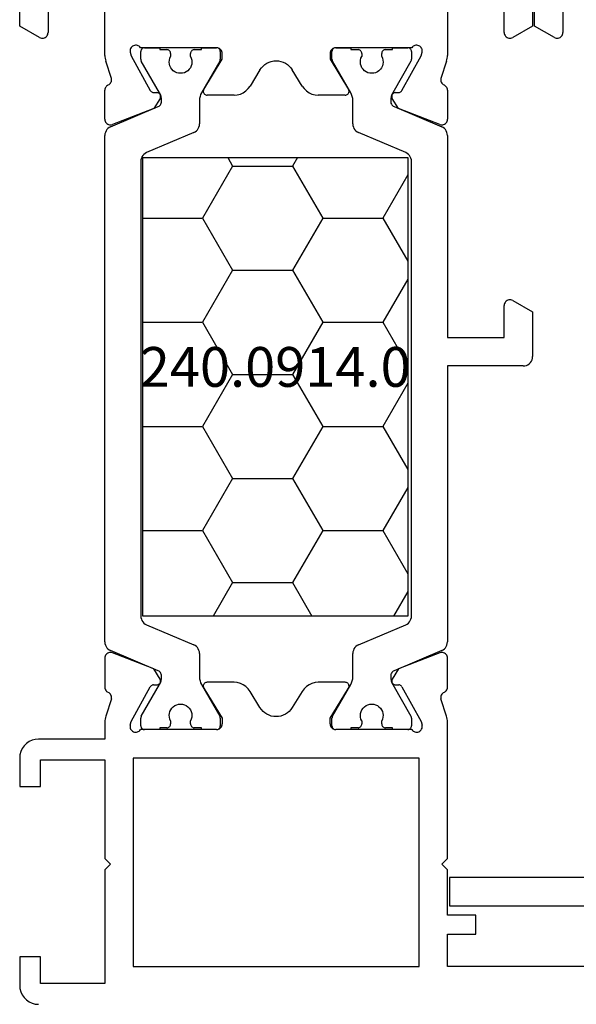
# Model space of a CAD drawing. Units: millimetres. Extents: x 0 to 2875, y -1911 to -50.
# Drawn here: x 0 to 29, y -1870 to -1818 of the extents above; entities that cross this region are included whole.
import ezdxf
from ezdxf.enums import TextEntityAlignment as Align

# ---------------------------------------------------------------- set-up
doc = ezdxf.new("R2010")
doc.units = ezdxf.units.MM
doc.layers.add('CrossSectionsProfils', color=7, linetype='Continuous')
doc.layers.add('CrossSectionsTexts', color=3, linetype='Continuous')
doc.styles.get("Standard").update_dxf_attribs({"font": 'complex.shx', "height": 60})

# ---------------------------------------------------------------- blocks, each defined once
blk = doc.blocks.new('08_18080_X', base_point=(2225.264, -6027.149))
at = {"layer": 'CrossSectionsProfils'}
for p, q in [((2225.264, -6029.649), (2225.264, -6028.149)), ((2229.764, -6028.249), (2226.364, -6028.249)), ((2226.364, -6028.249), (2226.364, -6029.649)), ((2229.764, -6034.249), (2229.764, -6028.249)), ((2231.264, -6040.149), (2231.264, -6029.149)), ((2231.264, -6029.149), (2246.364, -6029.149)), ((2246.364, -6029.149), (2246.364, -6040.149)), ((2274.764, -6029.149), (2247.864, -6029.149)), ((2247.864, -6029.149), (2247.864, -6030.849)), ((2226.364, -6029.649), (2225.264, -6029.649)), ((2247.864, -6030.849), (2249.364, -6030.849)), ((2249.364, -6030.849), (2249.364, -6031.849)), ((2249.364, -6031.849), (2247.864, -6031.849)), ((2247.864, -6031.849), (2247.864, -6034.249)), ((2230.064, -6034.549), (2229.764, -6034.249)), ((2247.864, -6034.249), (2247.564, -6034.549)), ((2229.764, -6034.849), (2230.064, -6034.549)), ((2229.764, -6040.049), (2229.764, -6034.849)), ((2247.564, -6034.549), (2247.864, -6034.849)), ((2247.864, -6034.849), (2247.864, -6042.049)), ((2225.264, -6040.149), (2225.264, -6038.649)), ((2225.264, -6038.649), (2226.364, -6038.649)), ((2226.364, -6038.649), (2226.364, -6040.049)), ((2226.364, -6040.049), (2229.764, -6040.049)), ((2246.364, -6040.149), (2231.264, -6040.149)), ((2229.764, -6041.149), (2226.264, -6041.149)), ((2229.764, -6042.049), (2229.764, -6041.149)), ((2235.664, -6041.649), (2231.647, -6041.649)), ((2245.981, -6041.649), (2241.964, -6041.649)), ((2231.105, -6041.887), (2231.154, -6042.081)), ((2231.154, -6042.081), (2232.166, -6043.91)), ((2234.993, -6043.845), (2235.964, -6042.249)), ((2235.964, -6042.249), (2235.964, -6041.949)), ((2241.664, -6041.949), (2241.664, -6042.249)), ((2241.664, -6042.249), (2242.635, -6043.845)), ((2245.461, -6043.91), (2246.474, -6042.081)), ((2246.474, -6042.081), (2246.523, -6041.887)), ((2230.109, -6043.268), (2229.813, -6042.359)), ((2237.96, -6042.816), (2237.441, -6043.668)), ((2240.187, -6043.668), (2239.668, -6042.816)), ((2247.815, -6042.359), (2247.519, -6043.268)), ((2229.764, -6045.423), (2229.764, -6043.888)), ((2232.338, -6044.013), (2232.513, -6044.017)), ((2232.681, -6044.32), (2232.359, -6044.854)), ((2236.587, -6044.149), (2235.164, -6044.149)), ((2242.464, -6044.149), (2241.041, -6044.149)), ((2245.269, -6044.854), (2244.947, -6044.32)), ((2245.115, -6044.017), (2245.29, -6044.013)), ((2247.864, -6043.888), (2247.864, -6045.423)), ((2232.359, -6044.854), (2230.172, -6045.703)), ((2247.455, -6045.703), (2245.269, -6044.854)), ((2229.764, -6073.875), (2229.764, -6075.41)), ((2232.359, -6074.444), (2230.172, -6073.595)), ((2247.455, -6073.595), (2245.269, -6074.444)), ((2247.864, -6075.41), (2247.864, -6073.875)), ((2232.681, -6074.978), (2232.359, -6074.444)), ((2245.269, -6074.444), (2244.947, -6074.978)), ((2231.154, -6077.217), (2232.166, -6075.387)), ((2232.338, -6075.284), (2232.513, -6075.281)), ((2234.993, -6075.453), (2235.964, -6077.049)), ((2236.587, -6075.149), (2235.164, -6075.149)), ((2242.464, -6075.149), (2241.041, -6075.149)), ((2241.664, -6077.049), (2242.635, -6075.453)), ((2245.115, -6075.281), (2245.29, -6075.284)), ((2245.461, -6075.387), (2246.474, -6077.217)), ((2230.109, -6076.03), (2229.813, -6076.938)), ((2237.96, -6076.481), (2237.441, -6075.629)), ((2240.187, -6075.629), (2239.668, -6076.481)), ((2247.815, -6076.938), (2247.519, -6076.03)), ((2235.964, -6077.049), (2235.964, -6077.349)), ((2241.664, -6077.349), (2241.664, -6077.049)), ((2229.764, -6077.248), (2229.764, -6080.149)), ((2231.105, -6077.411), (2231.154, -6077.217)), ((2235.664, -6077.649), (2231.647, -6077.649)), ((2245.981, -6077.649), (2241.964, -6077.649)), ((2246.474, -6077.217), (2246.523, -6077.411)), ((2247.864, -6080.149), (2247.864, -6077.248)), ((2226.314, -6078.189), (2225.264, -6078.795)), ((2226.764, -6080.149), (2226.764, -6078.449)), ((2250.864, -6078.449), (2250.864, -6080.149)), ((2252.364, -6078.795), (2251.314, -6078.189)), ((2225.264, -6078.795), (2225.264, -6083.002)), ((2252.364, -6083.002), (2252.364, -6078.795))]:
    blk.add_line(p, q, dxfattribs=at)
at = {"layer": 'CrossSectionsProfils', "color": 1}
for p, q in [((2232.664, -6041.649), (2231.864, -6041.649)), ((2232.664, -6041.749), (2232.664, -6041.649)), ((2233.039, -6041.749), (2232.664, -6041.749)), ((2234.864, -6041.749), (2234.489, -6041.749)), ((2235.664, -6041.649), (2234.864, -6041.649)), ((2234.864, -6041.649), (2234.864, -6041.749)), ((2242.764, -6041.649), (2241.964, -6041.649)), ((2242.764, -6041.749), (2242.764, -6041.649)), ((2243.139, -6041.749), (2242.764, -6041.749)), ((2244.964, -6041.749), (2244.589, -6041.749)), ((2245.764, -6041.649), (2244.964, -6041.649)), ((2244.964, -6041.649), (2244.964, -6041.749)), ((2231.664, -6041.849), (2231.664, -6042.255)), ((2233.239, -6042.108), (2233.239, -6041.949)), ((2234.289, -6041.949), (2234.289, -6042.108)), ((2235.864, -6042.255), (2235.864, -6041.849)), ((2241.764, -6041.849), (2241.764, -6042.255)), ((2243.339, -6042.108), (2243.339, -6041.949)), ((2244.389, -6041.949), (2244.389, -6042.108)), ((2245.964, -6042.255), (2245.964, -6041.849)), ((2231.691, -6042.355), (2232.657, -6044.028)), ((2234.871, -6044.028), (2235.837, -6042.355)), ((2241.791, -6042.355), (2242.757, -6044.028)), ((2244.971, -6044.028), (2245.937, -6042.355)), ((2232.581, -6044.753), (2230.069, -6045.819)), ((2232.764, -6044.428), (2232.764, -6044.477)), ((2234.764, -6045.668), (2234.764, -6044.428)), ((2242.864, -6044.428), (2242.864, -6045.668)), ((2244.864, -6044.477), (2244.864, -6044.428)), ((2247.559, -6045.819), (2245.047, -6044.753)), ((2229.764, -6046.28), (2229.764, -6073.018)), ((2231.969, -6047.186), (2234.459, -6046.128)), ((2243.169, -6046.128), (2245.659, -6047.186)), ((2247.864, -6060.849), (2247.864, -6046.28)), ((2231.664, -6071.652), (2231.664, -6047.646)), ((2245.964, -6047.646), (2245.964, -6071.652)), ((2251.864, -6060.849), (2247.864, -6060.849)), ((2252.364, -6063.702), (2252.364, -6061.349)), ((2247.864, -6073.018), (2247.864, -6062.349)), ((2247.864, -6062.349), (2250.864, -6062.349)), ((2250.864, -6062.349), (2250.864, -6064.049)), ((2251.314, -6064.309), (2252.364, -6063.702)), ((2234.459, -6073.169), (2231.969, -6072.112)), ((2245.659, -6072.112), (2243.169, -6073.169)), ((2230.069, -6073.478), (2232.581, -6074.545)), ((2245.047, -6074.545), (2247.559, -6073.478)), ((2234.764, -6074.869), (2234.764, -6073.629)), ((2242.864, -6073.629), (2242.864, -6074.869)), ((2232.764, -6074.821), (2232.764, -6074.869)), ((2244.864, -6074.869), (2244.864, -6074.821)), ((2232.657, -6075.269), (2231.691, -6076.942)), ((2235.837, -6076.942), (2234.871, -6075.269)), ((2242.757, -6075.269), (2241.791, -6076.942)), ((2245.937, -6076.942), (2244.971, -6075.269)), ((2231.664, -6077.042), (2231.664, -6077.449)), ((2235.864, -6077.449), (2235.864, -6077.042)), ((2241.764, -6077.042), (2241.764, -6077.449)), ((2245.964, -6077.449), (2245.964, -6077.042)), ((2231.864, -6077.649), (2232.664, -6077.649)), ((2232.664, -6077.649), (2232.664, -6077.549)), ((2232.664, -6077.549), (2233.039, -6077.549)), ((2233.239, -6077.349), (2233.239, -6077.189)), ((2234.289, -6077.189), (2234.289, -6077.349)), ((2234.489, -6077.549), (2234.864, -6077.549)), ((2234.864, -6077.549), (2234.864, -6077.649)), ((2234.864, -6077.649), (2235.664, -6077.649)), ((2241.964, -6077.649), (2242.764, -6077.649)), ((2242.764, -6077.649), (2242.764, -6077.549)), ((2242.764, -6077.549), (2243.139, -6077.549)), ((2243.339, -6077.349), (2243.339, -6077.189)), ((2244.389, -6077.189), (2244.389, -6077.349)), ((2244.589, -6077.549), (2244.964, -6077.549)), ((2244.964, -6077.549), (2244.964, -6077.649)), ((2244.964, -6077.649), (2245.764, -6077.649))]:
    blk.add_line(p, q, dxfattribs=at)
at = {"layer": 'CrossSectionsProfils', "flags": 128}
for points in [[(2225.264, -6028.149), (2225.279, -6027.975), (2225.324, -6027.807), (2225.398, -6027.649), (2225.498, -6027.506), (2225.621, -6027.383), (2225.764, -6027.283), (2225.922, -6027.209), (2226.09, -6027.164), (2226.264, -6027.149)], [(2226.264, -6041.149), (2226.09, -6041.134), (2225.922, -6041.088), (2225.764, -6041.015), (2225.621, -6040.915), (2225.498, -6040.792), (2225.398, -6040.649), (2225.324, -6040.491), (2225.279, -6040.322), (2225.264, -6040.149)], [(2231.105, -6041.887), (2231.097, -6041.835), (2231.098, -6041.782), (2231.108, -6041.731), (2231.127, -6041.682), (2231.154, -6041.637), (2231.189, -6041.597), (2231.23, -6041.565), (2231.276, -6041.539), (2231.326, -6041.523), (2231.377, -6041.515), (2231.43, -6041.516), (2231.481, -6041.526), (2231.53, -6041.546), (2231.575, -6041.573), (2231.614, -6041.608), (2231.647, -6041.649)], [(2235.664, -6041.649), (2235.716, -6041.653), (2235.767, -6041.667), (2235.814, -6041.689), (2235.857, -6041.719), (2235.894, -6041.756), (2235.924, -6041.799), (2235.946, -6041.846), (2235.959, -6041.897), (2235.964, -6041.949)], [(2241.664, -6041.949), (2241.668, -6041.897), (2241.682, -6041.846), (2241.704, -6041.799), (2241.734, -6041.756), (2241.771, -6041.719), (2241.814, -6041.689), (2241.861, -6041.667), (2241.912, -6041.653), (2241.964, -6041.649)], [(2245.981, -6041.649), (2246.014, -6041.608), (2246.053, -6041.573), (2246.098, -6041.546), (2246.147, -6041.526), (2246.198, -6041.516), (2246.25, -6041.515), (2246.302, -6041.523), (2246.352, -6041.539), (2246.398, -6041.565), (2246.439, -6041.597), (2246.474, -6041.637), (2246.501, -6041.682), (2246.52, -6041.731), (2246.53, -6041.782), (2246.531, -6041.835), (2246.523, -6041.887)], [(2229.813, -6042.359), (2229.792, -6042.284), (2229.776, -6042.206), (2229.767, -6042.128), (2229.764, -6042.049)], [(2247.864, -6042.049), (2247.861, -6042.128), (2247.852, -6042.206), (2247.836, -6042.284), (2247.815, -6042.359)], [(2230.109, -6043.268), (2230.117, -6043.319), (2230.117, -6043.371), (2230.107, -6043.423), (2230.088, -6043.471), (2230.061, -6043.516), (2230.027, -6043.556), (2229.987, -6043.588), (2229.941, -6043.614)], [(2247.687, -6043.614), (2247.641, -6043.588), (2247.601, -6043.556), (2247.567, -6043.516), (2247.54, -6043.471), (2247.521, -6043.423), (2247.511, -6043.371), (2247.51, -6043.319), (2247.519, -6043.268)], [(2229.764, -6043.888), (2229.768, -6043.839), (2229.78, -6043.791), (2229.8, -6043.746), (2229.826, -6043.704), (2229.859, -6043.668), (2229.898, -6043.638), (2229.941, -6043.614)], [(2235.164, -6044.149), (2235.129, -6044.146), (2235.095, -6044.136), (2235.063, -6044.121), (2235.034, -6044.101), (2235.009, -6044.076), (2234.99, -6044.047), (2234.975, -6044.015), (2234.966, -6043.98), (2234.964, -6043.945), (2234.968, -6043.91), (2234.977, -6043.876), (2234.993, -6043.845)], [(2237.441, -6043.668), (2237.341, -6043.806), (2237.218, -6043.925), (2237.077, -6044.02), (2236.922, -6044.091), (2236.757, -6044.134), (2236.587, -6044.149)], [(2241.041, -6044.149), (2240.871, -6044.134), (2240.706, -6044.091), (2240.551, -6044.02), (2240.41, -6043.925), (2240.287, -6043.806), (2240.187, -6043.668)], [(2242.635, -6043.845), (2242.65, -6043.876), (2242.66, -6043.91), (2242.664, -6043.945), (2242.661, -6043.98), (2242.653, -6044.015), (2242.638, -6044.047), (2242.618, -6044.076), (2242.594, -6044.101), (2242.565, -6044.121), (2242.533, -6044.136), (2242.499, -6044.146), (2242.464, -6044.149)], [(2247.687, -6043.614), (2247.73, -6043.638), (2247.768, -6043.668), (2247.802, -6043.704), (2247.828, -6043.746), (2247.848, -6043.791), (2247.86, -6043.839), (2247.864, -6043.888)], [(2232.338, -6044.013), (2232.303, -6044.01), (2232.27, -6044), (2232.238, -6043.985), (2232.21, -6043.964), (2232.186, -6043.939), (2232.166, -6043.91)], [(2232.513, -6044.017), (2232.548, -6044.02), (2232.581, -6044.03), (2232.612, -6044.045), (2232.641, -6044.066), (2232.665, -6044.091), (2232.684, -6044.12), (2232.698, -6044.151), (2232.707, -6044.185), (2232.709, -6044.22), (2232.706, -6044.255), (2232.696, -6044.288), (2232.681, -6044.32)], [(2244.947, -6044.32), (2244.932, -6044.288), (2244.922, -6044.255), (2244.919, -6044.22), (2244.921, -6044.185), (2244.929, -6044.151), (2244.944, -6044.12), (2244.963, -6044.091), (2244.987, -6044.066), (2245.015, -6044.045), (2245.047, -6044.03), (2245.08, -6044.02), (2245.115, -6044.017)], [(2245.461, -6043.91), (2245.442, -6043.939), (2245.418, -6043.964), (2245.389, -6043.985), (2245.358, -6044), (2245.325, -6044.01), (2245.29, -6044.013)], [(2230.172, -6045.703), (2230.122, -6045.717), (2230.069, -6045.723), (2230.016, -6045.719), (2229.965, -6045.706), (2229.917, -6045.684), (2229.873, -6045.655), (2229.836, -6045.617), (2229.805, -6045.574), (2229.782, -6045.527), (2229.769, -6045.476), (2229.764, -6045.423)], [(2247.864, -6045.423), (2247.859, -6045.476), (2247.845, -6045.527), (2247.823, -6045.574), (2247.792, -6045.617), (2247.755, -6045.655), (2247.711, -6045.684), (2247.663, -6045.706), (2247.611, -6045.719), (2247.559, -6045.723), (2247.506, -6045.717), (2247.455, -6045.703)], [(2229.764, -6073.875), (2229.769, -6073.822), (2229.782, -6073.771), (2229.805, -6073.723), (2229.836, -6073.68), (2229.873, -6073.643), (2229.917, -6073.613), (2229.965, -6073.591), (2230.016, -6073.578), (2230.069, -6073.575), (2230.122, -6073.58), (2230.172, -6073.595)], [(2247.455, -6073.595), (2247.506, -6073.58), (2247.559, -6073.575), (2247.611, -6073.578), (2247.663, -6073.591), (2247.711, -6073.613), (2247.755, -6073.643), (2247.792, -6073.68), (2247.823, -6073.723), (2247.845, -6073.771), (2247.859, -6073.822), (2247.864, -6073.875)], [(2232.681, -6074.978), (2232.696, -6075.009), (2232.706, -6075.043), (2232.709, -6075.077), (2232.707, -6075.112), (2232.698, -6075.146), (2232.684, -6075.178), (2232.665, -6075.207), (2232.641, -6075.232), (2232.612, -6075.252), (2232.581, -6075.268), (2232.548, -6075.277), (2232.513, -6075.281)], [(2245.115, -6075.281), (2245.08, -6075.277), (2245.047, -6075.268), (2245.015, -6075.252), (2244.987, -6075.232), (2244.963, -6075.207), (2244.944, -6075.178), (2244.929, -6075.146), (2244.921, -6075.112), (2244.919, -6075.077), (2244.922, -6075.043), (2244.932, -6075.009), (2244.947, -6074.978)], [(2229.941, -6075.684), (2229.898, -6075.66), (2229.859, -6075.629), (2229.826, -6075.593), (2229.8, -6075.552), (2229.78, -6075.507), (2229.768, -6075.459), (2229.764, -6075.41)], [(2232.166, -6075.387), (2232.186, -6075.358), (2232.21, -6075.333), (2232.238, -6075.313), (2232.27, -6075.297), (2232.303, -6075.288), (2232.338, -6075.284)], [(2234.993, -6075.453), (2234.977, -6075.421), (2234.968, -6075.387), (2234.964, -6075.352), (2234.966, -6075.317), (2234.975, -6075.283), (2234.99, -6075.251), (2235.009, -6075.222), (2235.034, -6075.197), (2235.063, -6075.176), (2235.095, -6075.161), (2235.129, -6075.152), (2235.164, -6075.149)], [(2236.587, -6075.149), (2236.757, -6075.163), (2236.922, -6075.206), (2237.077, -6075.277), (2237.218, -6075.373), (2237.341, -6075.491), (2237.441, -6075.629)], [(2240.187, -6075.629), (2240.287, -6075.491), (2240.41, -6075.373), (2240.551, -6075.277), (2240.706, -6075.206), (2240.871, -6075.163), (2241.041, -6075.149)], [(2242.464, -6075.149), (2242.499, -6075.152), (2242.533, -6075.161), (2242.565, -6075.176), (2242.594, -6075.197), (2242.618, -6075.222), (2242.638, -6075.251), (2242.653, -6075.283), (2242.661, -6075.317), (2242.664, -6075.352), (2242.66, -6075.387), (2242.65, -6075.421), (2242.635, -6075.453)], [(2245.29, -6075.284), (2245.325, -6075.288), (2245.358, -6075.297), (2245.389, -6075.313), (2245.418, -6075.333), (2245.442, -6075.358), (2245.461, -6075.387)], [(2247.864, -6075.41), (2247.86, -6075.459), (2247.848, -6075.507), (2247.828, -6075.552), (2247.802, -6075.593), (2247.768, -6075.629), (2247.73, -6075.66), (2247.687, -6075.684)], [(2229.941, -6075.684), (2229.987, -6075.709), (2230.027, -6075.742), (2230.061, -6075.781), (2230.088, -6075.826), (2230.107, -6075.875), (2230.117, -6075.926), (2230.117, -6075.978), (2230.109, -6076.03)], [(2247.519, -6076.03), (2247.51, -6075.978), (2247.511, -6075.926), (2247.521, -6075.875), (2247.54, -6075.826), (2247.567, -6075.781), (2247.601, -6075.742), (2247.641, -6075.709), (2247.687, -6075.684)], [(2229.764, -6077.248), (2229.767, -6077.169), (2229.776, -6077.091), (2229.792, -6077.014), (2229.813, -6076.938)], [(2247.815, -6076.938), (2247.836, -6077.014), (2247.852, -6077.091), (2247.861, -6077.169), (2247.864, -6077.248)], [(2231.647, -6077.649), (2231.614, -6077.69), (2231.575, -6077.725), (2231.53, -6077.752), (2231.481, -6077.771), (2231.43, -6077.782), (2231.377, -6077.783), (2231.326, -6077.775), (2231.276, -6077.758), (2231.23, -6077.733), (2231.189, -6077.7), (2231.154, -6077.661), (2231.127, -6077.616), (2231.108, -6077.567), (2231.098, -6077.515), (2231.097, -6077.463), (2231.105, -6077.411)], [(2235.964, -6077.349), (2235.959, -6077.401), (2235.946, -6077.451), (2235.924, -6077.499), (2235.894, -6077.542), (2235.857, -6077.579), (2235.814, -6077.609), (2235.767, -6077.631), (2235.716, -6077.644), (2235.664, -6077.649)], [(2241.964, -6077.649), (2241.912, -6077.644), (2241.861, -6077.631), (2241.814, -6077.609), (2241.771, -6077.579), (2241.734, -6077.542), (2241.704, -6077.499), (2241.682, -6077.451), (2241.668, -6077.401), (2241.664, -6077.349)], [(2246.523, -6077.411), (2246.531, -6077.463), (2246.53, -6077.515), (2246.52, -6077.567), (2246.501, -6077.616), (2246.474, -6077.661), (2246.439, -6077.7), (2246.398, -6077.733), (2246.352, -6077.758), (2246.302, -6077.775), (2246.25, -6077.783), (2246.198, -6077.782), (2246.147, -6077.771), (2246.098, -6077.752), (2246.053, -6077.725), (2246.014, -6077.69), (2245.981, -6077.649)], [(2226.314, -6078.189), (2226.361, -6078.167), (2226.412, -6078.153), (2226.464, -6078.149), (2226.516, -6078.153), (2226.567, -6078.167), (2226.614, -6078.189), (2226.657, -6078.219), (2226.694, -6078.256), (2226.724, -6078.299), (2226.746, -6078.346), (2226.759, -6078.397), (2226.764, -6078.449)], [(2250.864, -6078.449), (2250.868, -6078.397), (2250.882, -6078.346), (2250.904, -6078.299), (2250.934, -6078.256), (2250.971, -6078.219), (2251.014, -6078.189), (2251.061, -6078.167), (2251.112, -6078.153), (2251.164, -6078.149), (2251.216, -6078.153), (2251.267, -6078.167), (2251.314, -6078.189)]]:
    blk.add_lwpolyline(points, dxfattribs=at)
at = {"layer": 'CrossSectionsProfils', "color": 1, "flags": 128}
for points in [[(2231.664, -6041.849), (2231.667, -6041.814), (2231.676, -6041.78), (2231.691, -6041.749), (2231.711, -6041.72), (2231.735, -6041.696), (2231.764, -6041.676), (2231.796, -6041.661), (2231.829, -6041.652), (2231.864, -6041.649)], [(2233.039, -6041.749), (2233.074, -6041.752), (2233.107, -6041.761), (2233.139, -6041.776), (2233.167, -6041.796), (2233.192, -6041.82), (2233.212, -6041.849), (2233.227, -6041.88), (2233.236, -6041.914), (2233.239, -6041.949)], [(2234.289, -6041.949), (2234.292, -6041.914), (2234.301, -6041.88), (2234.316, -6041.849), (2234.336, -6041.82), (2234.36, -6041.796), (2234.389, -6041.776), (2234.421, -6041.761), (2234.454, -6041.752), (2234.489, -6041.749)], [(2235.664, -6041.649), (2235.699, -6041.652), (2235.732, -6041.661), (2235.764, -6041.676), (2235.792, -6041.696), (2235.817, -6041.72), (2235.837, -6041.749), (2235.852, -6041.78), (2235.861, -6041.814), (2235.864, -6041.849)], [(2241.764, -6041.849), (2241.767, -6041.814), (2241.776, -6041.78), (2241.791, -6041.749), (2241.811, -6041.72), (2241.835, -6041.696), (2241.864, -6041.676), (2241.896, -6041.661), (2241.929, -6041.652), (2241.964, -6041.649)], [(2243.139, -6041.749), (2243.174, -6041.752), (2243.207, -6041.761), (2243.239, -6041.776), (2243.267, -6041.796), (2243.292, -6041.82), (2243.312, -6041.849), (2243.327, -6041.88), (2243.336, -6041.914), (2243.339, -6041.949)], [(2244.389, -6041.949), (2244.392, -6041.914), (2244.401, -6041.88), (2244.416, -6041.849), (2244.436, -6041.82), (2244.46, -6041.796), (2244.489, -6041.776), (2244.521, -6041.761), (2244.554, -6041.752), (2244.589, -6041.749)], [(2245.764, -6041.649), (2245.799, -6041.652), (2245.832, -6041.661), (2245.864, -6041.676), (2245.892, -6041.696), (2245.917, -6041.72), (2245.937, -6041.749), (2245.952, -6041.78), (2245.961, -6041.814), (2245.964, -6041.849)], [(2231.691, -6042.355), (2231.679, -6042.332), (2231.671, -6042.307), (2231.666, -6042.281), (2231.664, -6042.255)], [(2235.864, -6042.255), (2235.862, -6042.281), (2235.857, -6042.307), (2235.849, -6042.332), (2235.837, -6042.355)], [(2241.791, -6042.355), (2241.779, -6042.332), (2241.771, -6042.307), (2241.766, -6042.281), (2241.764, -6042.255)], [(2245.964, -6042.255), (2245.962, -6042.281), (2245.957, -6042.307), (2245.949, -6042.332), (2245.937, -6042.355)], [(2232.657, -6044.028), (2232.703, -6044.122), (2232.737, -6044.221), (2232.757, -6044.324), (2232.764, -6044.428)], [(2234.764, -6044.428), (2234.771, -6044.324), (2234.791, -6044.221), (2234.825, -6044.122), (2234.871, -6044.028)], [(2242.757, -6044.028), (2242.803, -6044.122), (2242.837, -6044.221), (2242.857, -6044.324), (2242.864, -6044.428)], [(2244.864, -6044.428), (2244.871, -6044.324), (2244.891, -6044.221), (2244.925, -6044.122), (2244.971, -6044.028)], [(2232.764, -6044.477), (2232.76, -6044.527), (2232.747, -6044.575), (2232.727, -6044.621), (2232.699, -6044.663), (2232.665, -6044.699), (2232.625, -6044.73), (2232.581, -6044.753)], [(2245.047, -6044.753), (2245.002, -6044.73), (2244.963, -6044.699), (2244.928, -6044.663), (2244.901, -6044.621), (2244.88, -6044.575), (2244.868, -6044.527), (2244.864, -6044.477)], [(2229.764, -6046.28), (2229.771, -6046.197), (2229.792, -6046.116), (2229.825, -6046.039), (2229.871, -6045.97), (2229.928, -6045.909), (2229.995, -6045.858), (2230.069, -6045.819)], [(2234.764, -6045.668), (2234.757, -6045.751), (2234.736, -6045.832), (2234.702, -6045.908), (2234.656, -6045.978), (2234.599, -6046.039), (2234.533, -6046.09), (2234.459, -6046.128)], [(2243.169, -6046.128), (2243.095, -6046.09), (2243.028, -6046.039), (2242.971, -6045.978), (2242.925, -6045.908), (2242.892, -6045.832), (2242.871, -6045.751), (2242.864, -6045.668)], [(2247.559, -6045.819), (2247.633, -6045.858), (2247.699, -6045.909), (2247.756, -6045.97), (2247.802, -6046.039), (2247.836, -6046.116), (2247.857, -6046.197), (2247.864, -6046.28)], [(2231.664, -6047.646), (2231.671, -6047.563), (2231.692, -6047.482), (2231.725, -6047.406), (2231.771, -6047.336), (2231.828, -6047.275), (2231.895, -6047.225), (2231.969, -6047.186)], [(2245.659, -6047.186), (2245.733, -6047.225), (2245.799, -6047.275), (2245.856, -6047.336), (2245.902, -6047.406), (2245.936, -6047.482), (2245.957, -6047.563), (2245.964, -6047.646)], [(2251.864, -6060.849), (2251.951, -6060.856), (2252.035, -6060.879), (2252.114, -6060.916), (2252.185, -6060.966), (2252.247, -6061.027), (2252.297, -6061.099), (2252.334, -6061.178), (2252.356, -6061.262), (2252.364, -6061.349)], [(2251.314, -6064.309), (2251.267, -6064.331), (2251.216, -6064.344), (2251.164, -6064.349), (2251.112, -6064.344), (2251.061, -6064.331), (2251.014, -6064.309), (2250.971, -6064.279), (2250.934, -6064.242), (2250.904, -6064.199), (2250.882, -6064.151), (2250.868, -6064.101), (2250.864, -6064.049)], [(2231.969, -6072.112), (2231.895, -6072.073), (2231.828, -6072.022), (2231.771, -6071.961), (2231.725, -6071.892), (2231.692, -6071.816), (2231.671, -6071.735), (2231.664, -6071.652)], [(2245.964, -6071.652), (2245.957, -6071.735), (2245.936, -6071.816), (2245.902, -6071.892), (2245.856, -6071.961), (2245.799, -6072.022), (2245.733, -6072.073), (2245.659, -6072.112)], [(2230.069, -6073.478), (2229.995, -6073.439), (2229.928, -6073.389), (2229.871, -6073.328), (2229.825, -6073.258), (2229.792, -6073.182), (2229.771, -6073.101), (2229.764, -6073.018)], [(2234.459, -6073.169), (2234.533, -6073.208), (2234.599, -6073.259), (2234.656, -6073.32), (2234.702, -6073.389), (2234.736, -6073.465), (2234.757, -6073.546), (2234.764, -6073.629)], [(2242.864, -6073.629), (2242.871, -6073.546), (2242.892, -6073.465), (2242.925, -6073.389), (2242.971, -6073.32), (2243.028, -6073.259), (2243.095, -6073.208), (2243.169, -6073.169)], [(2247.864, -6073.018), (2247.857, -6073.101), (2247.836, -6073.182), (2247.802, -6073.258), (2247.756, -6073.328), (2247.699, -6073.389), (2247.633, -6073.439), (2247.559, -6073.478)], [(2232.581, -6074.545), (2232.625, -6074.568), (2232.665, -6074.598), (2232.699, -6074.635), (2232.727, -6074.677), (2232.747, -6074.722), (2232.76, -6074.771), (2232.764, -6074.821)], [(2232.764, -6074.869), (2232.757, -6074.974), (2232.737, -6075.076), (2232.703, -6075.175), (2232.657, -6075.269)], [(2234.871, -6075.269), (2234.825, -6075.175), (2234.791, -6075.076), (2234.771, -6074.974), (2234.764, -6074.869)], [(2242.864, -6074.869), (2242.857, -6074.974), (2242.837, -6075.076), (2242.803, -6075.175), (2242.757, -6075.269)], [(2244.864, -6074.821), (2244.868, -6074.771), (2244.88, -6074.722), (2244.901, -6074.677), (2244.928, -6074.635), (2244.963, -6074.598), (2245.002, -6074.568), (2245.047, -6074.545)], [(2244.971, -6075.269), (2244.925, -6075.175), (2244.891, -6075.076), (2244.871, -6074.974), (2244.864, -6074.869)], [(2231.664, -6077.042), (2231.666, -6077.016), (2231.671, -6076.991), (2231.679, -6076.966), (2231.691, -6076.942)], [(2235.837, -6076.942), (2235.849, -6076.966), (2235.857, -6076.991), (2235.862, -6077.016), (2235.864, -6077.042)], [(2241.764, -6077.042), (2241.766, -6077.016), (2241.771, -6076.991), (2241.779, -6076.966), (2241.791, -6076.942)], [(2245.937, -6076.942), (2245.949, -6076.966), (2245.957, -6076.991), (2245.962, -6077.016), (2245.964, -6077.042)], [(2231.864, -6077.649), (2231.829, -6077.646), (2231.796, -6077.637), (2231.764, -6077.622), (2231.735, -6077.602), (2231.711, -6077.577), (2231.691, -6077.549), (2231.676, -6077.517), (2231.667, -6077.483), (2231.664, -6077.449)], [(2233.239, -6077.349), (2233.236, -6077.383), (2233.227, -6077.417), (2233.212, -6077.449), (2233.192, -6077.477), (2233.167, -6077.502), (2233.139, -6077.522), (2233.107, -6077.537), (2233.074, -6077.546), (2233.039, -6077.549)], [(2234.489, -6077.549), (2234.454, -6077.546), (2234.421, -6077.537), (2234.389, -6077.522), (2234.36, -6077.502), (2234.336, -6077.477), (2234.316, -6077.449), (2234.301, -6077.417), (2234.292, -6077.383), (2234.289, -6077.349)], [(2235.864, -6077.449), (2235.861, -6077.483), (2235.852, -6077.517), (2235.837, -6077.549), (2235.817, -6077.577), (2235.792, -6077.602), (2235.764, -6077.622), (2235.732, -6077.637), (2235.699, -6077.646), (2235.664, -6077.649)], [(2241.964, -6077.649), (2241.929, -6077.646), (2241.896, -6077.637), (2241.864, -6077.622), (2241.835, -6077.602), (2241.811, -6077.577), (2241.791, -6077.549), (2241.776, -6077.517), (2241.767, -6077.483), (2241.764, -6077.449)], [(2243.339, -6077.349), (2243.336, -6077.383), (2243.327, -6077.417), (2243.312, -6077.449), (2243.292, -6077.477), (2243.267, -6077.502), (2243.239, -6077.522), (2243.207, -6077.537), (2243.174, -6077.546), (2243.139, -6077.549)], [(2244.589, -6077.549), (2244.554, -6077.546), (2244.521, -6077.537), (2244.489, -6077.522), (2244.46, -6077.502), (2244.436, -6077.477), (2244.416, -6077.449), (2244.401, -6077.417), (2244.392, -6077.383), (2244.389, -6077.349)], [(2245.964, -6077.449), (2245.961, -6077.483), (2245.952, -6077.517), (2245.937, -6077.549), (2245.917, -6077.577), (2245.892, -6077.602), (2245.864, -6077.622), (2245.832, -6077.637), (2245.799, -6077.646), (2245.764, -6077.649)]]:
    blk.add_lwpolyline(points, dxfattribs=at)
at = {"layer": 'CrossSectionsProfils', "color": 1}
for centre, start, end in [((2233.764, -6042.399), 151.045, 28.955), ((2243.864, -6042.399), 151.045, 28.955), ((2233.764, -6076.899), 331.045, 208.955), ((2243.864, -6076.899), 331.045, 208.955)]:
    blk.add_arc(centre, 0.6, start, end, dxfattribs=at)
at = {"layer": 'CrossSectionsProfils'}
for centre, start, end in [((2238.814, -6043.336), 31.3118, 148.6882), ((2238.814, -6075.961), 211.3118, 328.6882)]:
    blk.add_arc(centre, 1, start, end, dxfattribs=at)
blk = doc.blocks.new('240_0914_0_TEXT_9', base_point=(6.5, 20.5))
at = {"layer": 'CrossSectionsTexts'}
blk.add_text('240.0914.0', height=2.1, dxfattribs=at).set_placement((13.5, 32.6), align=Align.CENTER)
blk = doc.blocks.new('240_0914_0', base_point=(2393.214, 1596.304))
at = {"layer": 'CrossSectionsProfils', "color": 1}
for p, q in [((2407.214, 1596.304), (2393.214, 1596.304)), ((2393.214, 1596.304), (2393.214, 1572.104)), ((2397.959, 1594.544), (2396.943, 1596.304)), ((2401.134, 1594.544), (2402.15, 1596.304)), ((2407.214, 1595.012), (2406.468, 1596.304)), ((2407.214, 1572.104), (2407.214, 1596.304)), ((2396.372, 1591.795), (2397.959, 1594.544)), ((2397.959, 1594.544), (2401.134, 1594.544)), ((2402.722, 1591.794), (2401.134, 1594.544)), ((2405.897, 1591.795), (2407.214, 1594.076)), ((2393.214, 1591.794), (2396.372, 1591.794)), ((2397.959, 1589.045), (2396.372, 1591.794)), ((2401.134, 1589.045), (2402.722, 1591.795)), ((2402.722, 1591.794), (2405.897, 1591.794)), ((2407.214, 1589.513), (2405.897, 1591.794)), ((2396.372, 1586.295), (2397.959, 1589.045)), ((2397.959, 1589.045), (2401.134, 1589.045)), ((2402.722, 1586.295), (2401.134, 1589.045)), ((2405.897, 1586.295), (2407.214, 1588.577)), ((2393.214, 1586.295), (2396.372, 1586.295)), ((2397.959, 1583.546), (2396.372, 1586.295)), ((2401.134, 1583.546), (2402.722, 1586.295)), ((2402.722, 1586.295), (2405.897, 1586.295)), ((2407.214, 1584.014), (2405.897, 1586.295)), ((2396.372, 1580.796), (2397.959, 1583.546)), ((2397.959, 1583.546), (2401.134, 1583.546)), ((2402.722, 1580.796), (2401.134, 1583.546)), ((2405.897, 1580.796), (2407.214, 1583.078)), ((2393.214, 1580.796), (2396.372, 1580.796)), ((2397.959, 1578.046), (2396.372, 1580.796)), ((2401.134, 1578.046), (2402.722, 1580.796)), ((2402.722, 1580.796), (2405.897, 1580.796)), ((2407.214, 1578.514), (2405.897, 1580.796)), ((2396.372, 1575.297), (2397.959, 1578.046)), ((2397.959, 1578.046), (2401.134, 1578.046)), ((2402.722, 1575.297), (2401.134, 1578.046)), ((2405.897, 1575.297), (2407.214, 1577.578)), ((2393.214, 1575.297), (2396.372, 1575.297)), ((2397.959, 1572.547), (2396.372, 1575.297)), ((2401.134, 1572.547), (2402.722, 1575.297)), ((2402.722, 1575.297), (2405.897, 1575.297)), ((2407.214, 1573.015), (2405.897, 1575.297)), ((2397.704, 1572.104), (2397.959, 1572.547)), ((2397.959, 1572.547), (2401.134, 1572.547)), ((2401.39, 1572.104), (2401.134, 1572.547)), ((2393.214, 1572.104), (2407.214, 1572.104))]:
    blk.add_line(p, q, dxfattribs=at)
blk = doc.blocks.new('08_82028_X', base_point=(2695.588, 1583.903))
at = {"layer": 'CrossSectionsProfils'}
for p, q in [((2695.588, 1561.549), (2695.588, 1565.756)), ((2697.088, 1562.903), (2697.088, 1561.203)), ((2696.638, 1560.943), (2695.588, 1561.549)), ((2700.088, 1516.603), (2691.088, 1516.603)), ((2691.088, 1516.603), (2691.088, 1515.103)), ((2691.088, 1515.103), (2717.188, 1515.103))]:
    blk.add_line(p, q, dxfattribs=at)
at = {"layer": 'CrossSectionsProfils', "flags": 128}
blk.add_lwpolyline([(2696.638, 1560.943), (2696.686, 1560.921), (2696.736, 1560.907), (2696.788, 1560.903), (2696.841, 1560.907), (2696.891, 1560.921), (2696.938, 1560.943), (2696.981, 1560.973), (2697.018, 1561.01), (2697.048, 1561.053), (2697.07, 1561.1), (2697.084, 1561.15), (2697.088, 1561.203)], dxfattribs=at)
blk = doc.blocks.new('CS_8HORL1')
at = {"layer": 'CrossSectionsProfils', "yscale": -1}
for name, p in [('08_18080_X', (0, 0)), ('240_0914_0', (6.5, 20.5))]:
    blk.add_blockref(name, p, dxfattribs=at)
at = {"layer": 'CrossSectionsProfils'}
blk.add_blockref('08_82028_X', (27.2, 74), dxfattribs=at)
at = {"layer": 'CrossSectionsTexts'}
blk.add_blockref('240_0914_0_TEXT_9', (6.5, 20.5), dxfattribs=at)

msp = doc.modelspace()

# ---------------------------------------------------------------- block references
msp.add_blockref('CS_8HORL1', (0, -1870))
at = {"layer": 'CrossSectionsProfils', "yscale": -1}
for name, p in [('08_18080_X', (0, -1870)), ('240_0914_0', (6.5, -1849.5))]:
    msp.add_blockref(name, p, dxfattribs=at)
at = {"layer": 'CrossSectionsProfils'}
msp.add_blockref('08_82028_X', (27.2, -1796), dxfattribs=at)
at = {"layer": 'CrossSectionsTexts'}
msp.add_blockref('240_0914_0_TEXT_9', (6.5, -1849.5), dxfattribs=at)

doc.saveas('drawing.dxf')
